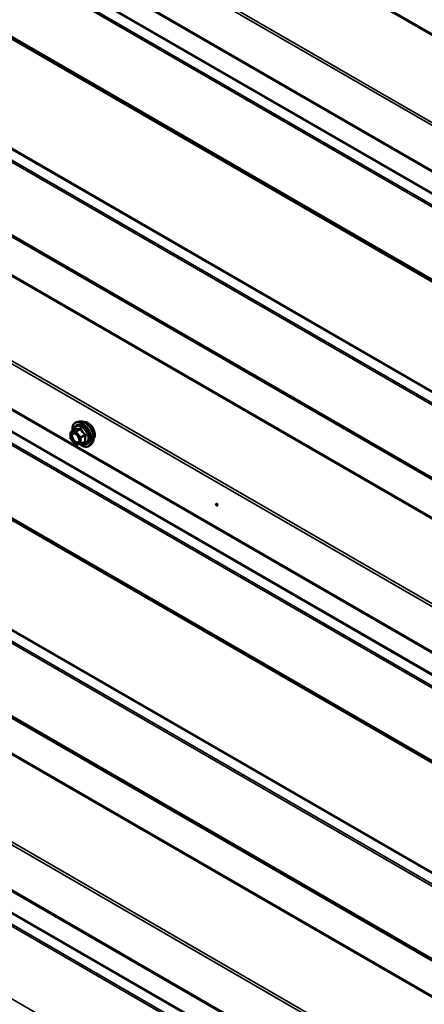
# Model space of a CAD drawing. Units: inches. Extents: x 0.6 to 33.4, y 0.6 to 21.4.
# Drawn here: x 25.9 to 26.8, y 16.7 to 18.8 of the extents above; entities that cross this region are included whole.
import ezdxf

# ---------------------------------------------------------------- set-up
doc = ezdxf.new("R2010")
doc.units = ezdxf.units.IN
doc.header["$LTSCALE"] = 2
doc.header["$MEASUREMENT"] = 0
doc.layers.add('Visible (ANSI)', color=7, linetype='Continuous', lineweight=50)
doc.layers.add('Visible Narrow (ANSI)', color=7, linetype='Continuous', lineweight=35)

msp = doc.modelspace()

# ---------------------------------------------------------------- linework, layer by layer
at = {"layer": 'Visible (ANSI)'}
for p, q in [((23.55501, 20.3928), (27.74137, 17.9758)), ((23.55501, 19.33135), (27.74137, 16.91435)), ((23.55501, 18.26991), (27.74137, 15.85291)), ((26.04398, 17.95496), (26.03808, 17.95376)), ((26.02421, 17.91758), (26.02421, 17.93059)), ((26.02511, 17.93215), (26.03492, 17.93782)), ((26.03436, 17.90431), (26.02461, 17.91645)), ((26.04569, 17.90452), (26.03593, 17.90365)), ((26.04643, 17.90475), (26.05624, 17.91042)), ((26.0715, 17.90731), (26.0675, 17.9028))]:
    msp.add_line(p, q, dxfattribs=at)
for centre, start, end in [((26.02601, 17.93059), 120, 180), ((26.02601, 17.91758), 180, 218.79398), ((26.03577, 17.90544), 218.79398, 275.10391), ((26.04553, 17.90631), 275.10391, 300)]:
    msp.add_arc(centre, 0.0018, start, end, dxfattribs=at)
msp.add_ellipse((26.34675, 17.7714), major_axis=(-0.00125, 0.00217), ratio=0.5773503, dxfattribs=at)
msp.add_ellipse((26.34902, 17.77271), major_axis=(0.00125, -0.00217), ratio=0.5773503, start_param=4.2731997, end_param=5.1515783, dxfattribs=at)
for points, knots in [([(26.02856, 17.93414), (26.02835, 17.93564), (26.02826, 17.9371), (26.02827, 17.94116), (26.02867, 17.94363), (26.03019, 17.94787), (26.03132, 17.94967), (26.03416, 17.95233), (26.03583, 17.95323), (26.03782, 17.95371), (26.03795, 17.95373), (26.03808, 17.95376)], [7.6869708, 7.6869708, 7.6869708, 7.6869708, 7.8593758, 7.8593758, 8.1850095, 8.1850095, 8.50529, 8.50529, 8.8087917, 8.8087917, 8.8300008, 8.8300008, 8.8300008, 8.8300008]), ([(26.04398, 17.95496), (26.04578, 17.95533), (26.0477, 17.95528), (26.05178, 17.95439), (26.05396, 17.95348), (26.0583, 17.95089), (26.06045, 17.94917), (26.06449, 17.94514), (26.06636, 17.94282), (26.06965, 17.93784), (26.07107, 17.93517), (26.07333, 17.92972), (26.07416, 17.92694), (26.07514, 17.92152), (26.07529, 17.91889), (26.07484, 17.91403), (26.07424, 17.91179), (26.07276, 17.90894), (26.07217, 17.90807), (26.0715, 17.90731)], [2.5468155, 2.5468155, 2.5468155, 2.5468155, 2.838801, 2.838801, 3.1604347, 3.1604347, 3.4925131, 3.4925131, 3.8233015, 3.8233015, 4.1526319, 4.1526319, 4.4823127, 4.4823127, 4.8138715, 4.8138715, 5.1445671, 5.1445671, 5.3071661, 5.3071661, 5.3071661, 5.3071661]), ([(26.05429, 17.95319), (26.05474, 17.95329), (26.05521, 17.95334), (26.05714, 17.95342), (26.05868, 17.95315), (26.06186, 17.95199), (26.06352, 17.95107), (26.06674, 17.94868), (26.06831, 17.9472), (26.07118, 17.94386), (26.07249, 17.94199), (26.07473, 17.93805), (26.07566, 17.93598), (26.07705, 17.93183), (26.07751, 17.92976), (26.0779, 17.92579), (26.07784, 17.9239), (26.07715, 17.92052), (26.07653, 17.91901), (26.07548, 17.91756), (26.0753, 17.91733), (26.07511, 17.91712)], [2.54788, 2.54788, 2.54788, 2.54788, 2.6493146, 2.6493146, 2.9583089, 2.9583089, 3.2840756, 3.2840756, 3.6119536, 3.6119536, 3.9385141, 3.9385141, 4.264511, 4.264511, 4.5911513, 4.5911513, 4.9190876, 4.9190876, 5.2442448, 5.2442448, 5.3061016, 5.3061016, 5.3061016, 5.3061016]), ([(26.03164, 17.92921), (26.03233, 17.92917), (26.03315, 17.92897), (26.03482, 17.9282), (26.03566, 17.92768), (26.03735, 17.92632), (26.03818, 17.9255), (26.03976, 17.92362), (26.04049, 17.92257), (26.04177, 17.92034), (26.04231, 17.91917), (26.04313, 17.91685), (26.04342, 17.9157), (26.04372, 17.91356), (26.04373, 17.91257), (26.04354, 17.91085), (26.04333, 17.91012), (26.04304, 17.90954), (26.04303, 17.90952), (26.04302, 17.9095)], [2.7146445, 2.7146445, 2.7146445, 2.7146445, 3.0390258, 3.0390258, 3.3338872, 3.3338872, 3.6314011, 3.6314011, 3.9331375, 3.9331375, 4.2364069, 4.2364069, 4.5379984, 4.5379984, 4.8352186, 4.8352186, 5.1303183, 5.1303183, 5.1393371, 5.1393371, 5.1393371, 5.1393371]), ([(26.03515, 17.938), (26.03515, 17.938), (26.03515, 17.938), (26.03514, 17.93799), (26.03512, 17.93796), (26.03505, 17.9379), (26.035, 17.93786), (26.03492, 17.93782)], [0.050221333, 0.050221333, 0.050221333, 0.050221333, 0.053570787, 0.053570787, 0.06338584, 0.06338584, 0.07248921, 0.07248921, 0.07248921, 0.07248921]), ([(26.0675, 17.9028), (26.06622, 17.90135), (26.06462, 17.90028), (26.06103, 17.89907), (26.05905, 17.89892), (26.05482, 17.89948), (26.05256, 17.90025), (26.0487, 17.90226), (26.04711, 17.90329), (26.04556, 17.90451)], [5.3071661, 5.3071661, 5.3071661, 5.3071661, 5.6134935, 5.6134935, 5.9162259, 5.9162259, 6.235043, 6.235043, 6.4592204, 6.4592204, 6.4592204, 6.4592204])]:
    msp.add_open_spline(points, degree=3, knots=knots, dxfattribs=at)
at = {"layer": 'Visible Narrow (ANSI)'}
for p, q in [((27.88171, 18.19847), (23.65307, 20.63988)), ((27.87895, 18.19687), (23.65213, 20.63723)), ((27.74137, 18.07736), (23.55368, 20.49513)), ((27.74137, 18.08374), (23.55555, 20.50043)), ((27.74137, 17.97796), (23.55368, 20.39573)), ((27.74137, 17.92597), (23.65254, 20.28667)), ((27.74137, 17.92826), (23.65307, 20.28865)), ((27.74137, 17.89758), (23.64207, 20.26432)), ((27.74137, 17.90217), (23.64313, 20.26829)), ((27.74137, 17.73756), (23.64207, 20.10429)), ((27.74137, 17.73542), (23.64313, 20.10154)), ((27.74137, 17.73334), (23.65254, 20.09403)), ((27.74137, 17.73227), (23.65307, 20.09266)), ((27.74137, 17.48883), (23.65254, 19.84953)), ((27.74137, 17.49113), (23.65307, 19.85151)), ((27.74137, 17.46044), (23.64207, 19.82718)), ((27.74137, 17.46503), (23.64313, 19.83115)), ((27.74137, 17.30042), (23.64207, 19.66715)), ((27.74137, 17.29828), (23.64313, 19.66441)), ((27.74137, 17.29686), (23.64957, 19.65926)), ((27.74137, 17.29579), (23.6501, 19.65789)), ((27.74137, 17.21212), (23.6501, 19.57423)), ((27.74137, 17.20893), (23.64916, 19.57157)), ((27.74137, 17.01592), (23.55368, 19.43368)), ((27.74137, 17.0223), (23.55555, 19.43899)), ((27.74137, 16.91652), (23.55368, 19.33428)), ((27.74137, 16.86682), (23.65307, 19.22721)), ((27.74137, 16.84072), (23.64313, 19.20684)), ((27.74137, 16.86453), (23.65254, 19.22522)), ((27.74137, 16.83614), (23.64207, 19.20287)), ((27.74137, 16.67611), (23.64207, 19.04285)), ((27.74137, 16.67398), (23.64313, 19.0401)), ((27.74137, 16.67189), (23.65254, 19.03258)), ((27.74137, 16.67082), (23.65307, 19.03121)), ((27.74137, 16.40358), (23.64313, 18.7697)), ((27.74137, 16.42739), (23.65254, 18.78808)), ((27.74137, 16.42968), (23.65307, 18.79007)), ((27.74137, 16.399), (23.64207, 18.76573)), ((27.74137, 16.23897), (23.64207, 18.60571)), ((27.74137, 16.23684), (23.64313, 18.60296)), ((27.74137, 16.23475), (23.65254, 18.59545)), ((27.74137, 16.23369), (23.65307, 18.59407)), ((27.74137, 16.15341), (23.65213, 18.51433)), ((27.74137, 16.1566), (23.65307, 18.51699)), ((27.74137, 15.95447), (23.55368, 18.37224)), ((27.74137, 15.96085), (23.55555, 18.37754)), ((27.74137, 15.85507), (23.55368, 18.27284)), ((27.74137, 15.80308), (23.65254, 18.16377)), ((27.74137, 15.80537), (23.65307, 18.16576)), ((27.74137, 15.77469), (23.64207, 18.14143)), ((27.74137, 15.77927), (23.64313, 18.1454)), ((27.74137, 15.61467), (23.64207, 17.9814)), ((26.02474, 17.92986), (26.03449, 17.93073)), ((26.02474, 17.91685), (26.02474, 17.92986)), ((26.02537, 17.93223), (26.03501, 17.9378)), ((26.03513, 17.9331), (26.02537, 17.93223)), ((26.03449, 17.93073), (26.04425, 17.91859)), ((26.04477, 17.93867), (26.03513, 17.9331)), ((26.0364, 17.93237), (26.04604, 17.93793)), ((26.04616, 17.92023), (26.0364, 17.93237)), ((26.0558, 17.92579), (26.04616, 17.92023)), ((26.0468, 17.91859), (26.05644, 17.92415)), ((26.03449, 17.90471), (26.02474, 17.91685)), ((26.04425, 17.90558), (26.03449, 17.90471)), ((26.04425, 17.91859), (26.04425, 17.90558)), ((26.0468, 17.90558), (26.0468, 17.91859)), ((26.05644, 17.91114), (26.0468, 17.90558))]:
    msp.add_line(p, q, dxfattribs=at)
for centre, major_axis, ratio, start_param, end_param in [((26.04906, 17.92613), (-0.0145, 0.02511), 0.5773503, 2.2016566, 7.2194205), ((26.04906, 17.92613), (0.01216, -0.02106), 0.5773503, 5.4975062, 10.2104571), ((26.04823, 17.92565), (-0.01055, 0.01828), 0.5773503, 2.5227558, 6.9020222), ((26.04995, 17.92664), (-0.01498, 0.02595), 0.5773503, 3.3322137, 6.0925643), ((26.05508, 17.9296), (-0.01401, 0.02427), 0.5773503, 3.3322137, 6.0925643), ((26.0625, 17.93388), (-0.01063, 0.0184), 0.5773503, 3.3535374, 6.0712406), ((26.02601, 17.93059), (-0.0018, 0), 0.5773503, 0, 0.7853982), ((26.02601, 17.93059), (-0.00016, 0.00179), 0.7886751, 0.3508794, 1.9216757), ((26.02601, 17.93059), (-0.0009, 0.00156), 0.5773503, 6.0213859, 6.2831853), ((26.02719, 17.92209), (-0.0018, 0), 0.5768814, 3.9265852, 5.0368276), ((26.03577, 17.93146), (-0.00016, 0.00179), 0.7886751, 0.3508794, 1.9216757), ((26.03577, 17.93146), (0.0014, 0.00113), 0.2113249, 0.938882, 2.5096783), ((26.03437, 17.93944), (-0.00042, -0.00175), 0.9349583, 0.6381218, 1.5847384), ((26.03577, 17.93146), (-0.0009, 0.00156), 0.5773503, 4.9741884, 6.0213859), ((26.04413, 17.94031), (0.0004, -0.00175), 0.5541429, 0.2566768, 1.2032934), ((26.04668, 17.93884), (-0.00167, -0.00067), 0.3899094, 1.028375, 1.9749917), ((26.05644, 17.9267), (0.00105, 0.00146), 0.009094, 4.0502968, 4.9969134), ((26.05771, 17.92342), (-0.00174, 0.00045), 0.3546411, 4.671027, 5.6176437), ((26.02601, 17.91758), (-0.0018, 0), 0.5773503, 0, 0.7853982), ((26.02601, 17.91758), (-0.0014, -0.00113), 0.2113249, 5.651271, 6.2831853), ((26.03577, 17.90544), (-0.0014, -0.00113), 0.2113249, 5.651271, 6.2831853), ((26.03577, 17.90544), (0.00016, -0.00179), 0.7886751, 5.0632684, 6.2831853), ((26.04553, 17.91932), (-0.0014, -0.00113), 0.2113249, 4.0804747, 5.651271), ((26.04553, 17.91932), (0.0018, 0), 0.5773503, 3.9269908, 5.4977871), ((26.04553, 17.90631), (-0.0018, 0), 0.5773503, 0.7853982, 2.3561945), ((26.04553, 17.90631), (0.00016, -0.00179), 0.7886751, 5.0632684, 6.2831853), ((26.04553, 17.91932), (-0.0009, 0.00156), 0.5773503, 3.9269908, 4.9741884), ((26.04553, 17.90631), (0.0009, -0.00156), 0.5773503, 0, 0.7853982), ((26.05644, 17.9086), (-0.0004, 0.00175), 0.5541429, 5.5932454, 6.1714459), ((26.05771, 17.91041), (0.00169, 0.00062), 0.7354565, 1.175016, 2.1216326)]:
    msp.add_ellipse(centre, major_axis=major_axis, ratio=ratio, start_param=start_param, end_param=end_param, dxfattribs=at)
msp.add_ellipse((26.03449, 17.91772), major_axis=(-0.00688, 0.01192), ratio=0.5773503, dxfattribs=at)
for points, knots in [([(26.03164, 17.92921), (26.03112, 17.92923), (26.03063, 17.92919), (26.02895, 17.92875), (26.02798, 17.92793), (26.02687, 17.92573), (26.02661, 17.92447), (26.02661, 17.92308)], [0.53128241, 0.53128241, 0.53128241, 0.53128241, 0.58435367, 0.58435367, 0.7228785, 0.7228785, 0.83564392, 0.83564392, 0.83564392, 0.83564392]), ([(26.02661, 17.92308), (26.02661, 17.92194), (26.02679, 17.92069), (26.02758, 17.9177), (26.02835, 17.91589), (26.03043, 17.91246), (26.03178, 17.91085), (26.03479, 17.90828), (26.03647, 17.90741), (26.03922, 17.90691), (26.04037, 17.90707), (26.04201, 17.90803), (26.0426, 17.90868), (26.04302, 17.9095)], [-0.83564392, -0.83564392, -0.83564392, -0.83564392, -0.74414261, -0.74414261, -0.61751594, -0.61751594, -0.47998326, -0.47998326, -0.33060969, -0.33060969, -0.20872874, -0.20872874, -0.11401288, -0.11401288, -0.11401288, -0.11401288]), ([(26.02846, 17.92283), (26.02846, 17.92404), (26.02869, 17.92513), (26.02964, 17.92704), (26.03049, 17.92775), (26.0325, 17.92827), (26.03361, 17.92816), (26.03588, 17.92725), (26.03701, 17.9265), (26.03821, 17.92539), (26.03836, 17.92525), (26.0385, 17.9251)], [-0.83564392, -0.83564392, -0.83564392, -0.83564392, -0.7228785, -0.7228785, -0.58435367, -0.58435367, -0.45806676, -0.45806676, -0.33967028, -0.33967028, -0.32330805, -0.32330805, -0.32330805, -0.32330805]), ([(26.04289, 17.91749), (26.04303, 17.91698), (26.04314, 17.91648), (26.04331, 17.91537), (26.04336, 17.91479), (26.04336, 17.91423), (26.04336, 17.91337), (26.04325, 17.91258), (26.04267, 17.91076), (26.04203, 17.90991), (26.04039, 17.90895), (26.03939, 17.90881), (26.03701, 17.90924), (26.03556, 17.90999), (26.03294, 17.91222), (26.03177, 17.91362), (26.02997, 17.9166), (26.0293, 17.91816), (26.02861, 17.92076), (26.02846, 17.92184), (26.02846, 17.92283)], [-0.09439746, -0.09439746, -0.09439746, -0.09439746, -0.05177826, -0.05177826, 0, 0, 0, 0.08028028, 0.08028028, 0.20872874, 0.20872874, 0.33060969, 0.33060969, 0.47998326, 0.47998326, 0.61751594, 0.61751594, 0.74414261, 0.74414261, 0.83564392, 0.83564392, 0.83564392, 0.83564392]), ([(26.03492, 17.93782), (26.03493, 17.93782), (26.03493, 17.93782), (26.03497, 17.93784), (26.03499, 17.93783), (26.03501, 17.9378)], [0.07248921, 0.07248921, 0.07248921, 0.07248921, 0.074882683, 0.074882683, 0.097231966, 0.097231966, 0.097231966, 0.097231966]), ([(26.03602, 17.93907), (26.03592, 17.9391), (26.03582, 17.93909), (26.03557, 17.93898), (26.03541, 17.93882), (26.03516, 17.93839), (26.03506, 17.93816), (26.03497, 17.93787), (26.03496, 17.93785), (26.03495, 17.93783)], [-0.097231966, -0.097231966, -0.097231966, -0.097231966, -0.074882683, -0.074882683, -0.041601491, -0.041601491, -0.016000573, -0.016000573, -0.014137847, -0.014137847, -0.014137847, -0.014137847]), ([(26.03501, 17.9378), (26.03528, 17.93773), (26.03557, 17.93768), (26.03669, 17.93754), (26.03768, 17.93753), (26.03886, 17.93764), (26.04004, 17.93774), (26.04142, 17.93796), (26.04351, 17.93839), (26.04414, 17.93852), (26.04477, 17.93867)], [0.38107627, 0.38107627, 0.38107627, 0.38107627, 0.44043934, 0.44043934, 0.58748351, 0.58748351, 0.58748351, 0.73452768, 0.73452768, 0.79389075, 0.79389075, 0.79389075, 0.79389075]), ([(26.04518, 17.93989), (26.04458, 17.93973), (26.04399, 17.93958), (26.042, 17.93912), (26.04071, 17.93888), (26.03961, 17.93879), (26.0385, 17.93869), (26.03759, 17.93872), (26.03654, 17.93891), (26.03627, 17.93898), (26.03602, 17.93907)], [-0.79389075, -0.79389075, -0.79389075, -0.79389075, -0.73452768, -0.73452768, -0.58748351, -0.58748351, -0.58748351, -0.44043934, -0.44043934, -0.38107627, -0.38107627, -0.38107627, -0.38107627]), ([(26.04477, 17.93867), (26.04488, 17.9387), (26.04499, 17.93872), (26.04525, 17.93875), (26.04541, 17.93873), (26.04571, 17.93862), (26.04584, 17.93849), (26.04599, 17.93821), (26.04602, 17.93808), (26.04604, 17.93793)], [0, 0, 0, 0, 0.016000573, 0.016000573, 0.041601491, 0.041601491, 0.074882683, 0.074882683, 0.097231966, 0.097231966, 0.097231966, 0.097231966]), ([(26.04758, 17.9385), (26.04748, 17.93875), (26.04737, 17.93897), (26.04701, 17.93946), (26.04674, 17.93968), (26.04619, 17.93992), (26.04594, 17.93996), (26.04551, 17.93995), (26.04535, 17.93993), (26.04518, 17.93989)], [-0.097231966, -0.097231966, -0.097231966, -0.097231966, -0.074882683, -0.074882683, -0.041601491, -0.041601491, -0.016000573, -0.016000573, 0, 0, 0, 0]), ([(26.04604, 17.93793), (26.04631, 17.93727), (26.0466, 17.9366), (26.04773, 17.93432), (26.04871, 17.93274), (26.04989, 17.93127), (26.05107, 17.9298), (26.05245, 17.92844), (26.05454, 17.92672), (26.05517, 17.92625), (26.0558, 17.92579)], [0.38107627, 0.38107627, 0.38107627, 0.38107627, 0.44043934, 0.44043934, 0.58748351, 0.58748351, 0.58748351, 0.73452768, 0.73452768, 0.79389075, 0.79389075, 0.79389075, 0.79389075]), ([(26.05674, 17.9271), (26.05613, 17.92752), (26.05552, 17.92796), (26.0535, 17.92954), (26.05219, 17.93078), (26.05109, 17.93215), (26.04999, 17.93353), (26.04909, 17.93502), (26.04808, 17.93722), (26.04782, 17.93786), (26.04758, 17.9385)], [-0.79389075, -0.79389075, -0.79389075, -0.79389075, -0.73452768, -0.73452768, -0.58748351, -0.58748351, -0.58748351, -0.44043934, -0.44043934, -0.38107627, -0.38107627, -0.38107627, -0.38107627]), ([(26.05644, 17.92415), (26.05625, 17.92345), (26.05609, 17.92274), (26.0556, 17.92032), (26.0554, 17.91863), (26.0554, 17.91705), (26.0554, 17.91548), (26.0556, 17.91401), (26.05609, 17.91215), (26.05625, 17.91164), (26.05644, 17.91114)], [0.38063897, 0.38063897, 0.38063897, 0.38063897, 0.43999117, 0.43999117, 0.58703534, 0.58703534, 0.58703534, 0.73407951, 0.73407951, 0.79343171, 0.79343171, 0.79343171, 0.79343171]), ([(26.0558, 17.92579), (26.05591, 17.92575), (26.05601, 17.92569), (26.05625, 17.92552), (26.05636, 17.92539), (26.05655, 17.92505), (26.05659, 17.92484), (26.05655, 17.92446), (26.0565, 17.92431), (26.05644, 17.92415)], [0, 0, 0, 0, 0.016000573, 0.016000573, 0.041601491, 0.041601491, 0.074882683, 0.074882683, 0.097231966, 0.097231966, 0.097231966, 0.097231966]), ([(26.05794, 17.92402), (26.05801, 17.92427), (26.05805, 17.92453), (26.05804, 17.92519), (26.05795, 17.92559), (26.05763, 17.92623), (26.05744, 17.92649), (26.05707, 17.92686), (26.05691, 17.92699), (26.05674, 17.9271)], [-0.097231966, -0.097231966, -0.097231966, -0.097231966, -0.074882683, -0.074882683, -0.041601491, -0.041601491, -0.016000573, -0.016000573, 0, 0, 0, 0]), ([(26.05794, 17.91179), (26.05775, 17.91227), (26.05757, 17.91276), (26.05705, 17.91451), (26.05683, 17.91588), (26.05683, 17.91735), (26.05683, 17.91882), (26.05705, 17.9204), (26.05757, 17.92268), (26.05775, 17.92335), (26.05794, 17.92402)], [-0.79343171, -0.79343171, -0.79343171, -0.79343171, -0.73407951, -0.73407951, -0.58703534, -0.58703534, -0.58703534, -0.43999117, -0.43999117, -0.38063897, -0.38063897, -0.38063897, -0.38063897]), ([(26.05644, 17.91114), (26.05648, 17.91109), (26.05652, 17.91103), (26.05658, 17.91089), (26.05658, 17.9108), (26.05649, 17.91061), (26.05639, 17.91051), (26.05624, 17.91042)], [0, 0, 0, 0, 0.016000573, 0.016000573, 0.041601491, 0.041601491, 0.07248921, 0.07248921, 0.07248921, 0.07248921]), ([(26.05674, 17.91009), (26.05698, 17.91014), (26.05719, 17.91021), (26.05764, 17.91044), (26.05784, 17.91063), (26.05803, 17.91102), (26.05806, 17.91121), (26.05803, 17.91154), (26.05799, 17.91167), (26.05794, 17.91179)], [-0.097231966, -0.097231966, -0.097231966, -0.097231966, -0.074882683, -0.074882683, -0.041601491, -0.041601491, -0.016000573, -0.016000573, 0, 0, 0, 0])]:
    msp.add_open_spline(points, degree=3, knots=knots, dxfattribs=at)
msp.add_open_spline([(26.05511, 17.90977), (26.05564, 17.90987), (26.05619, 17.90998), (26.05674, 17.91009)], degree=3, dxfattribs=at)

doc.saveas('drawing.dxf')
